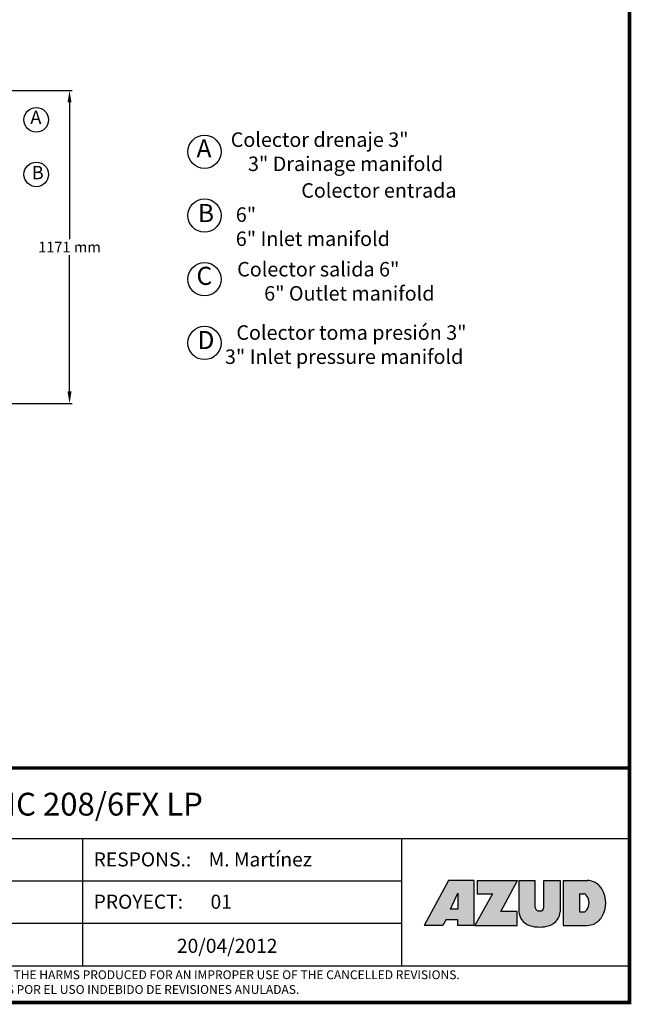
# Model space of a CAD drawing. Extents: x -1392 to 3768, y -3302 to 3837.
# Drawn here: x 1480 to 3768, y -3302 to 379 of the extents above; entities that cross this region are included whole.
import ezdxf

# ---------------------------------------------------------------- set-up
doc = ezdxf.new("R2010")
doc.units = 0
doc.header["$LTSCALE"] = 30.734
doc.header["$MEASUREMENT"] = 0
doc.header["$PDMODE"] = 3
doc.header["$PDSIZE"] = 1
doc.layers.get('Defpoints').update_dxf_attribs({"linetype": 'CONTINUOUS'})
for name, color, linetype in [('COTAS', 7, 'CONTINUOUS'), ('Formato', 7, 'CONTINUOUS'), ('logo', 7, 'CONTINUOUS')]:
    doc.layers.add(name, color=color, linetype=linetype)
doc.styles.add('ARIAL', font='arial.ttf')
doc.styles.get("Standard").update_dxf_attribs({"font": 'verdana.ttf'})
doc.dimstyles.new('Diseño_PlanosFabricacion', dxfattribs={"dimtxt": 40, "dimasz": 45, "dimexe": 10, "dimexo": 10, "dimgap": 10, "dimtad": 1, "dimtih": 1, "dimtoh": 1, "dimdec": 0, "dimzin": 1, "dimdsep": 46, "dimtxsty": 'ARIAL', "dimcen": 15, "dimadec": 0, "dimazin": 0, "dimtp": 0.05, "dimtm": 0.05, "dimtfac": 1, "dimtdec": 0, "dimtofl": 0, "dimtmove": 0, "dimatfit": 3, "dimfxl": 0, "dimtolj": 1, "dimarcsym": 0})

# ---------------------------------------------------------------- blocks, each defined once
blk = doc.blocks.new('*D4')
at = {"layer": 'COTAS', "color": 0, "lineweight": -2}
for p, q in [((200.7861103164707, 114.7496739487585), (1676.283886007205, 114.7496739487581)), ((1666.283886007205, 69.74967394875812), (1666.283886007205, -441.1548280976268)), ((1666.283886007205, -1010.750326051242), (1666.283886007205, -501.3458240048574)), ((288.2861103164707, -1055.750326051241), (1676.283886007205, -1055.750326051242))]:
    blk.add_line(p, q, dxfattribs=at)
at = {"layer": 'COTAS', "color": 0}
for points in [[(1658.783886007205, 69.74967394875812), (1673.783886007205, 69.74967394875812), (1666.283886007205, 114.7496739487581)], [(1658.783886007205, -1010.750326051242), (1673.783886007205, -1010.750326051242), (1666.283886007205, -1055.750326051242)]]:
    blk.add_solid(points, dxfattribs=at)
at = {"layer": 'Defpoints', "color": 0}
for p in [(190.7861103164707, 114.7496739487585), (278.2861103164707, -1055.750326051241), (1666.283886007205, -1055.750326051242)]:
    blk.add_point(p, dxfattribs=at)
at = {"layer": 'COTAS', "color": 0, "insert": (1666.283886007205, -471.2503260512418), "char_height": 40, "attachment_point": 5, "style": 'ARIAL'}
blk.add_mtext('\\A1;1171 mm', dxfattribs=at)

msp = doc.modelspace()

# ---------------------------------------------------------------- hatches: boundary and pattern name
at = {"layer": 'logo'}
h = msp.add_hatch(color=256, dxfattribs=at)
h.paths.add_polyline_path([(3179.531872858716, -2839.197162988527), (3084.103518651671, -2839.197162988527), (2993.780372735969, -3007.589925988523), (3063.532294623378, -3007.589925988523), (3075.00587582785, -2985.783717558795), (3118.406777337932, -2985.783717558795), (3118.406777337932, -3007.589925988523), (3179.531872858716, -3007.589925988523)])
h.paths.add_polyline_path([(3119.352198415329, -2946.553731394019), (3092.31859167501, -2946.553731394019), (3119.352198415329, -2886.569637433653)], flags=16)
msp.add_hatch(color=256, dxfattribs=at).paths.add_polyline_path([(3249.069085150815, -2889.272754306498), (3182.500352752887, -3007.589925988523), (3340.640347218264, -3007.589925988523), (3340.640347218316, -2955.989178838621), (3280.708967972329, -2955.989178838621), (3341.956642699436, -2839.197162988527), (3191.863219144971, -2839.197162988527), (3191.863219144971, -2889.272754306498)])
h = msp.add_hatch(color=256, dxfattribs=at)
edge = h.paths.add_edge_path()
edge.add_line((3441.610523083699, -2939.99104978776), (3441.610523083615, -2839.197162988524))
edge.add_line((3441.610523083597, -2839.197162988527), (3501.879534655572, -2839.197162988527))
edge.add_line((3501.879534655675, -2839.197162988527), (3501.879534655675, -2956.559254523661))
edge.add_arc((3443.393400014142, -2953.505471244143), 58.5658051906136, 326.4666898269936, 357.01108392095057, ccw=False)
edge.add_arc((3436.670680969924, -2942.578191741033), 70.41306430489335, 291.04773116346666, 322.0725675602154, ccw=False)
edge.add_arc((3424.909766101998, -2879.49781106612), 134.0185336658732, 253.9515430467726, 286.0484569531462, ccw=False)
edge.add_arc((3413.151725686747, -2942.575970811232), 70.41616942996274, 217.9277546178184, 248.95073503185, ccw=False)
edge.add_arc((3406.426800731145, -2953.505471244066), 58.5658051908855, 182.9889160791012, 213.5333101729123, ccw=False)
edge.add_line((3347.940666089357, -2956.559254523966), (3347.940666089281, -2839.197162988568))
edge.add_line((3347.940666089304, -2839.19716298857), (3408.990306005756, -2839.19716298857))
edge.add_line((3408.990306005718, -2839.19716298857), (3408.990306005718, -2939.991049789066))
edge.add_arc((3423.044456370535, -2939.361504072879), 14.068243326249, 182.5647023846401, 270)
edge.add_line((3423.044456370535, -2953.429747399143), (3427.55637271875, -2953.429747399143))
edge.add_arc((3427.556372718781, -2939.361504072879), 14.068243326249, 270, 357.4352976153598)
h = msp.add_hatch(color=256, dxfattribs=at)
h.paths.add_polyline_path([(3513.353933842053, -3007.589925988523), (3604.631736060932, -3007.589925988523, 0.07230375210640545), (3628.691445800386, -3002.215506544268, 0.1328963660978646), (3658.439032736928, -2975.585260730272, 0.267947689436615), (3658.439032736899, -2871.269895825868, 0.1328963661001966), (3628.691445799712, -2844.639650011578, 0.06956721232902124), (3604.631736060788, -2839.197162988604), (3513.353933842154, -2839.197162988604)])
h.paths.add_polyline_path([(3574.53232153785, -2889.043019342073), (3595.056112125055, -2889.043019342132, -0.3721147732138571), (3602.38832958115, -2948.607075821591, -0.227632265023315), (3589.112659868653, -2957.094953925933), (3574.53232153785, -2957.094953925965)], flags=16)

# ---------------------------------------------------------------- linework, layer by layer
at = {"layer": 'COTAS'}
for centre, radius in [((1541.75343969533, 4.74966950211666), 46.04551980500379), ((2171.363353806472, -114.9527309948667), 62.33411994265898), ((1541.753439695329, -199.4087186751007), 46.04551980500379), ((2171.363353806472, -353.2188183657412), 62.33411994265898), ((2171.363353806472, -591.4849057366157), 62.33411994265898), ((2171.363353806472, -829.7509931074903), 62.33411994265898)]:
    msp.add_circle(centre, radius, dxfattribs=at)
at = {"layer": 'Formato'}
for p, q in [((-1385.043126388125, -2682.920990938072), (3761.757623611875, -2682.920990938084)), ((1714.200111507757, -2682.920990938072), (1714.200111507757, -3158.05945103898)), ((2908.453693175787, -2682.920990938072), (2908.453693175787, -3158.05945103898)), ((-777.9845763881253, -2841.284090938072), (2908.453693175787, -2841.284090938072)), ((-777.9845763881253, -2999.647190938072), (2908.453693175787, -2999.647190938072)), ((-1385.043126388125, -3158.05945103898), (3761.757623611875, -3158.05945103898))]:
    msp.add_line(p, q, dxfattribs=at)
at = {"layer": 'Formato', "const_width": 13.196925}
msp.add_lwpolyline([(-1385.043126388125, -3295.835348038889), (3761.757623611875, -3295.835348038889), (3761.757623611977, 3830.504151961112), (-1385.043126388125, 3830.504151961112)], close=True, dxfattribs=at)
msp.add_lwpolyline([(-1385.043126388125, -3158.05945103898), (-1385.043126388125, -2418.982490938119), (3761.757623611875, -2418.982490938119)], dxfattribs=at)
at = {"layer": 'logo'}
for p, q in [((3084.103518651671, -2839.197162988527), (2993.780372735969, -3007.589925988523)), ((3179.531872858716, -2839.197162988527), (3084.103518651671, -2839.197162988527)), ((3179.531872858716, -2839.197162988527), (3179.531872858716, -3007.589925988523)), ((3191.863219144971, -2839.197162988527), (3341.956642699638, -2839.197162988527)), ((3191.863219144971, -2839.197162988527), (3191.863219144971, -2889.272754306498)), ((3280.708967972329, -2955.989178838621), (3341.956642699436, -2839.197162988527)), ((3347.940666089304, -2839.19716298857), (3347.940666089357, -2956.559254523966)), ((3347.940666089304, -2839.19716298857), (3408.990306005718, -2839.19716298857)), ((3408.990306005718, -2939.99104978906), (3408.990306005718, -2839.19716298857)), ((3441.610523083699, -2939.99104978776), (3441.610523083597, -2839.197162988527)), ((3441.610523083597, -2839.197162988527), (3501.87953465557, -2839.197162988527)), ((3501.879534655675, -2839.197162988527), (3501.879534655675, -2956.559254523658)), ((3513.345561078698, -2839.197162988604), (3604.631736060481, -2839.197162988604)), ((3513.353933842154, -2839.197162988604), (3513.353933842053, -3007.589925988523)), ((3092.31859167501, -2946.553731394019), (3119.352198415329, -2886.569637433653)), ((3119.352198415329, -2886.569637433653), (3119.352198415329, -2946.553731394019)), ((3249.069085150815, -2889.272754306498), (3182.500352752887, -3007.589925988523)), ((3191.863219144971, -2889.272754306498), (3249.069085150815, -2889.272754306498)), ((3574.53232153785, -2889.043019342073), (3589.112659868563, -2889.043019342115)), ((3574.53232153785, -2889.043019342073), (3574.53232153785, -2957.094953925933)), ((3119.352198415329, -2946.553731394019), (3092.31859167501, -2946.553731394019)), ((3340.640347218316, -2955.989178838621), (3280.708967972329, -2955.989178838621)), ((3340.640347218264, -3007.589925988523), (3340.640347218316, -2955.989178838621)), ((3423.044456370535, -2953.429747399143), (3427.556372718781, -2953.429747399143)), ((3574.53232153785, -2957.094953925965), (3589.112659868563, -2957.094953925933)), ((3063.532294623275, -3007.589925988523), (2993.780372735969, -3007.589925988523)), ((3075.00587582785, -2985.783717558795), (3063.532294623378, -3007.589925988523)), ((3075.00587582785, -2985.783717558795), (3118.406777337932, -2985.783717558795)), ((3118.406777337932, -2985.783717558795), (3118.406777337932, -3007.589925988523)), ((3179.531872858716, -3007.589925988523), (3118.406777337932, -3007.589925988523)), ((3182.500352752887, -3007.589925988523), (3340.640347218316, -3007.589925988523)), ((3513.353933842001, -3007.589925988523), (3604.631736060533, -3007.589925988523))]:
    msp.add_line(p, q, dxfattribs=at)
for centre, radius, start, end in [((3597.197868734085, -2927.962067146786), 89.07564534507833, 69.2947896790826, 85.21277449350326), ((3594.354117129447, -2912.926557419364), 76.43398369527276, 33.02478922790591, 63.30496083031304), ((3568.098691590439, -2923.427578278096), 104.3158716459114, 330.0001606938869, 29.99983930607742), ((3586.911604499457, -2907.111637049596), 18.20218642354871, 31.75923864564362, 83.0546347660704), ((3564.246125877569, -2923.068986634011), 45.90230607189862, 326.1957376035272, 33.80426239644346), ((3423.044456370535, -2939.361504072879), 14.068243326249, 182.56470238464, 270), ((3427.556372718781, -2939.361504072879), 14.068243326249, 270, 357.4352976153599), ((3406.426800731145, -2953.505471244066), 58.5658051908855, 182.9889160791014, 213.5333101729051), ((3443.393400014142, -2953.505471244143), 58.5658051906136, 326.4666898270008, 357.0110839209507), ((3586.911604499457, -2939.026336218445), 18.20218642354871, 276.9453652339304, 328.240761354355), ((3594.354117129447, -2933.928599136822), 76.43398369527276, 296.6950391696869, 326.9752107720941), ((3413.151725686747, -2942.575970811232), 70.41616942996274, 217.9277546178442, 248.9507350318403), ((3424.909766101998, -2879.49781106612), 134.0185336658732, 253.9515430467446, 286.0484569531478), ((3436.670680969924, -2942.578191741033), 70.41306430489335, 291.0477311634955, 322.0725675602351), ((3598.175956632669, -2922.147918250995), 85.68555172399897, 274.3209123494546, 290.8629254883488)]:
    msp.add_arc(centre, radius, start, end, dxfattribs=at)

# ---------------------------------------------------------------- texts
at = {"layer": 'COTAS', "color": 7, "attachment_point": 4, "style": 'ARIAL'}
for s, insert, char_height, width in [('A', (1519.597666476434, 7.718598848347312), 49.99999800000001, 53.372032070555), ('A', (2141.369977011133, -110.9335430531743), 67.6874972925, 72.25238841551382), ('Colector drenaje 3"\\P\\pi1.191;{\\fArial|b1|i0|c0|p34;3" Drainage manifold}', (2269.536649059091, -114.5698702315049), 54.149997834, 897.0436745972019), ('B', (1524.806033788083, -199.0439109594048), 49.99999800000001, 53.372032070555), ('\\pi4.523;Colector entrada 6"\\P\\pi0;{\\fArial|b1|i0|c0|p34;6" Inlet manifold}', (2288.452076369933, -349.6700188201582), 54.149997834, 886.7589244728154), ('B', (2146.344083616663, -352.7249599403723), 67.6874972925, 72.25238841551382), ('C', (2141.369977011133, -587.4657177949235), 67.6874972925, 72.25238841551382), ('Colector salida 6"\\P\\pi1.866;{\\fArial|b1|i0|c0|p34;6" Outlet manifold}', (2293.622931840531, -599.03539475059), 54.149997834, 891.9449325792083), ('Colector toma presión 3"\\P\\pi-0.7886;{\\fArial|b1|i0|c0|p34;3" Inlet pressure manifold}', (2290.541463445966, -835.8370408786245), 54.149997834, 996.8686319821218), ('D', (2144.896759752541, -827.4944937125706), 67.6874972925, 72.25238841551382)]:
    msp.add_mtext(s, dxfattribs=dict(at, insert=insert, char_height=char_height, width=width))
at = {"layer": 'Formato'}
for s, height, p in [('M. Martínez', 52.78770000000001, (2186.67818916376, -2787.07092158763)), ('RESPONS.:', 52.78770000000001, (1756.560032853313, -2787.07092158763)), ('PROYECT:', 52.78770000000001, (1756.560032853313, -2945.176961931153)), ('01', 52.78770000000001, (2193.886070150333, -2945.434021587622)), ('20/04/2012', 52.78770000000001, (2068.040712940552, -3110.132068555581)), ('THE PRESENT REVISION CANCELS THE PREVIOUS ONES. THE PERSON RESPONSABLE OF THIS DRAWING IS UNCONNECTED WITH THE HARMS PRODUCED FOR AN IMPROPER USE OF THE CANCELLED REVISIONS.', 32.9923125, (-1234.901229662248, -3208.423818432243))]:
    msp.add_text(s, height=height, dxfattribs=at).set_placement(p)
at = {"layer": 'Formato', "oblique": 10}
msp.add_text('LA PRESENTE REVISIÓN ANULA LAS ANTERIORES. EL RESPONSABLE DE ESTE PLANO ES AJENO A LOS PERJUICIOS OCASIONADOS POR EL USO INDEBIDO DE REVISIONES ANULADAS.', height=32.9923125, dxfattribs=at).set_placement((-1234.901229662248, -3263.607223185077))
at = {"layer": 'Formato', "color": 7, "insert": (1188.357248611875, -2511.427316466803), "char_height": 85.35771090000001, "width": 2917.435235250412, "attachment_point": 2, "style": 'ARIAL'}
msp.add_mtext('\\A1;AZUD HELIX AUTOMATIC 208/6FX LP', dxfattribs=at)

# ---------------------------------------------------------------- dimensions: what is measured, and where the dimension line sits
at = {"layer": 'COTAS'}
dim = msp.add_linear_dim(base=(1666.283886007205, -1055.750326051242), p1=(190.7861103164707, 114.7496739487585), p2=(278.2861103164707, -1055.750326051241), angle=90, dimstyle='Diseño_PlanosFabricacion', override={"dimpost": ' mm'}, dxfattribs=at)
dim.commit()
dim.dimension.update_dxf_attribs({"geometry": '*D4', "text_midpoint": (1666.283886007205, -471.2503260512418), "dimtype": 160})

doc.saveas('drawing.dxf')
